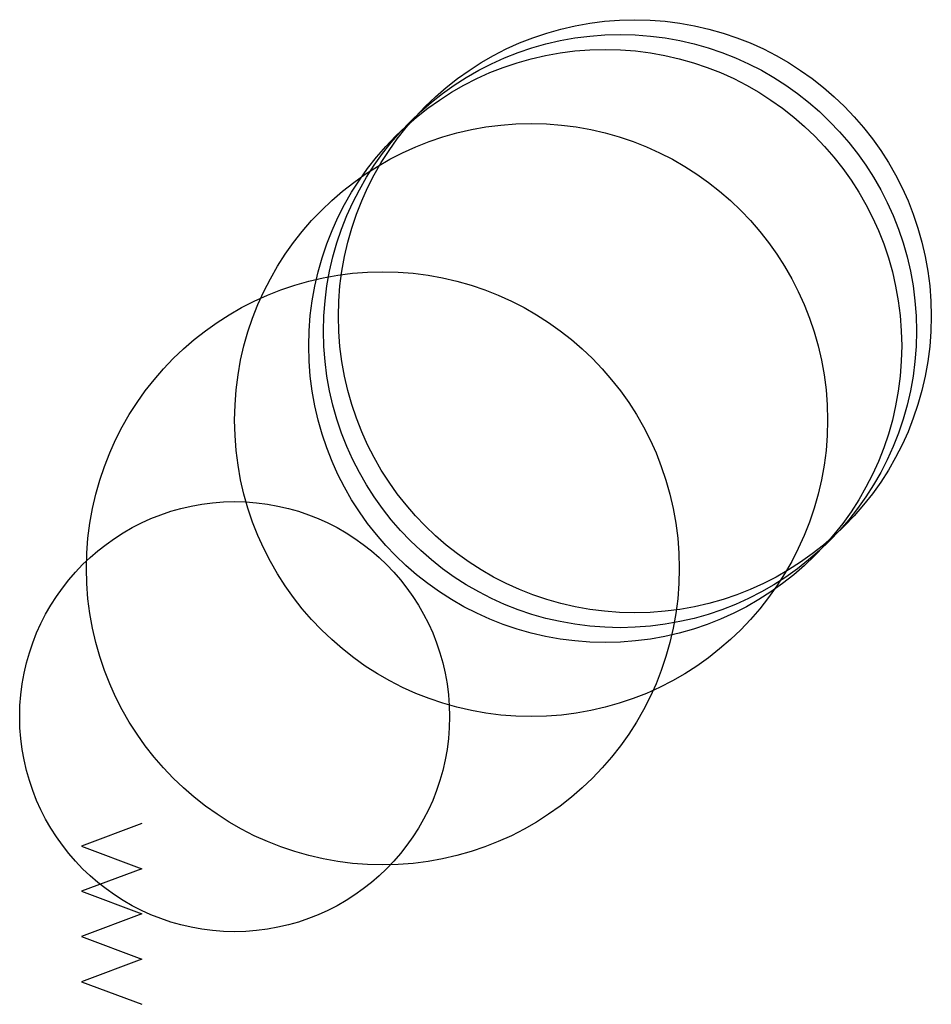
# Model space of a CAD drawing. Units: metres. Extents: x -45 to 5100, y -94 to 7100.
import ezdxf

# ---------------------------------------------------------------- set-up
doc = ezdxf.new("R2010")
doc.units = ezdxf.units.M

msp = doc.modelspace()

# ---------------------------------------------------------------- linework, layer by layer
for p, q in [((37.37088, 27.94), (-3.397352, 12.7)), ((-3.397352, 12.7), (37.37088, -2.539999)), ((37.37088, -2.539999), (-3.397352, -17.78)), ((-3.397352, -17.78), (37.37088, -33.02)), ((37.37088, -33.02), (-3.397352, -48.26)), ((-3.397352, -48.26), (37.37088, -63.5)), ((37.37088, -63.5), (-3.397352, -78.74)), ((-3.397352, -78.74), (37.37088, -93.98))]:
    msp.add_line(p, q)
for centre, radius in [((370, 370), 200), ((360, 360), 200), ((350, 350), 200), ((300, 300), 200), ((200, 200), 200), ((100, 100), 145)]:
    msp.add_circle(centre, radius)

doc.saveas('drawing.dxf')
